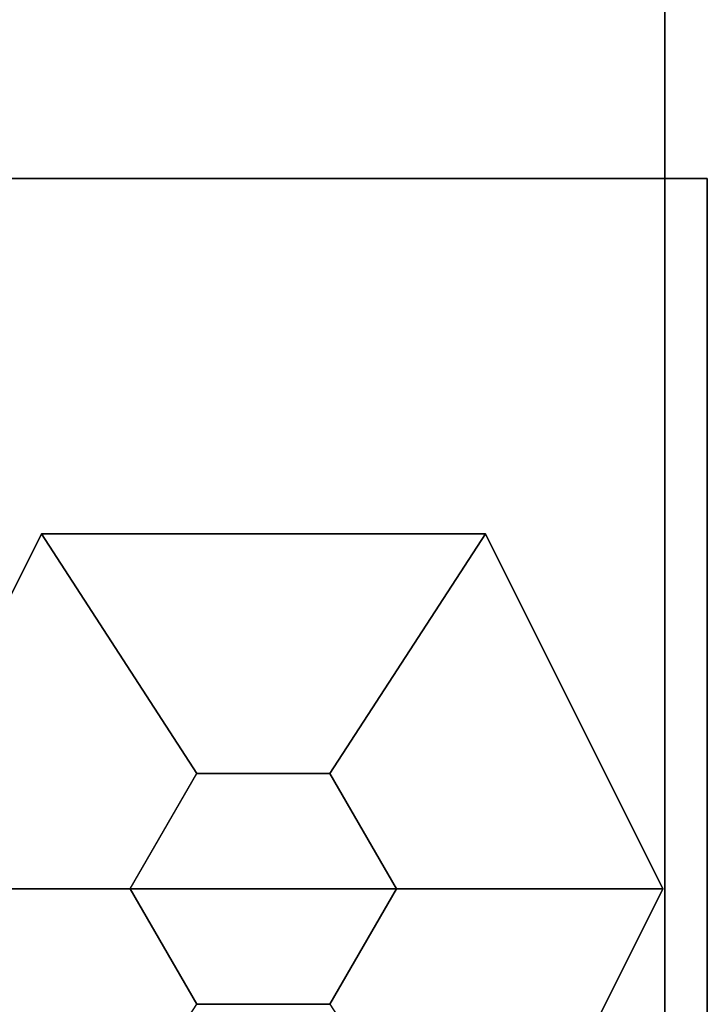
# Model space of a CAD drawing. Units: inches. Extents: x -279 to 242, y -118 to 89.
# Drawn here: x -58 to -57, y -87 to -86 of the extents above; entities that cross this region are included whole.
import ezdxf

# ---------------------------------------------------------------- set-up
doc = ezdxf.new("R2010")
doc.units = ezdxf.units.IN
doc.header["$MEASUREMENT"] = 0
for name, color, linetype in [('WKSURF-GLIDE', 6, 'Continuous'), ('WKSURF-LAM', 6, 'Continuous'), ('WKSURF-SUPPORT', 6, 'Continuous'), ('ZAXIS', 7, 'Continuous')]:
    doc.layers.add(name, color=color, linetype=linetype)

# ---------------------------------------------------------------- blocks, each defined once
blk = doc.blocks.new('VFV2D2_S30FR_0T')
at = {"layer": 'WKSURF-GLIDE'}
for points in [[(-1.06, -0.2625), (-1.06, -1.3875), (-1.56, -1.1375), (-1.56, -0.5125)], [(-1.56, -0.5125, 0.31), (-1.2224, -0.7313, 0.31), (-1.06, -0.6375, 0.31), (-1.06, -0.2625, 0.31)], [(-1.56, -0.5125), (-1.06, -0.2625), (-1.06, -0.2625, 0.31), (-1.56, -0.5125, 0.31)], [(-0.56, -1.1375), (-1.06, -1.3875), (-1.06, -0.2625), (-0.56, -0.5125)], [(-0.8976, -0.7313, 0.31), (-0.56, -0.5125, 0.31), (-1.06, -0.2625, 0.31), (-1.06, -0.6375, 0.31)], [(-1.06, -0.2625, 0.31), (-1.06, -0.2625), (-0.56, -0.5125), (-0.56, -0.5125, 0.31)], [(-1.56, -1.1375, 0.31), (-1.2224, -0.9188, 0.31), (-1.2224, -0.7313, 0.31), (-1.56, -0.5125, 0.31)], [(-1.56, -1.1375), (-1.56, -1.1375, 0.31), (-1.56, -0.5125, 0.31), (-1.56, -0.5125)], [(-1.06, -1.3875, 0.31), (-1.06, -1.0125, 0.31), (-1.2224, -0.9188, 0.31), (-1.56, -1.1375, 0.31)], [(-0.8976, -0.9188, 0.31), (-1.06, -1.0125, 0.31), (-1.06, -1.3875, 0.31), (-0.56, -1.1375, 0.31)], [(-1.56, -1.1375), (-1.06, -1.3875), (-1.06, -1.3875, 0.31), (-1.56, -1.1375, 0.31)], [(-0.56, -1.1375), (-0.56, -1.1375, 0.31), (-1.06, -1.3875, 0.31), (-1.06, -1.3875)]]:
    blk.add_3dface(points, dxfattribs=at)
at = {"layer": 'WKSURF-SUPPORT'}
for points in [[(-2.06, -0.2, 0.341), (-2.06, -1.2, 0.341), (-2.06, -1.2, 26.665), (-2.06, -0.2, 27.665)], [(-2.06, -0.2, 0.341), (-0.06, -0.2, 0.341), (-0.06, -0.2, 27.665), (-2.06, -0.2, 27.665)], [(-2.06, -28.92, 27.665), (-2.06, -27.92, 26.665), (-2.06, -1.2, 26.665), (-2.06, -0.2, 27.665)], [(-0.06, -0.2, 27.665), (-2.06, -0.2, 27.665), (-2.06, -28.92, 27.665), (-0.06, -28.92, 27.665)]]:
    blk.add_3dface(points, dxfattribs=at)
at = {"layer": 'WKSURF-GLIDE'}
mesh = blk.add_polymesh((2, 6), dxfattribs=dict(at, n_close=True))
for k, corner in enumerate([(-1.06, -1.0125, 0.31), (-0.8976, -0.9188, 0.31), (-0.8976, -0.7313, 0.31), (-1.06, -0.6375, 0.31), (-1.2224, -0.7313, 0.31), (-1.2224, -0.9188, 0.31), (-1.06, -1.0125, 0.341), (-0.8976, -0.9188, 0.341), (-0.8976, -0.7313, 0.341), (-1.06, -0.6375, 0.341), (-1.2224, -0.7313, 0.341), (-1.2224, -0.9188, 0.341)]):
    mesh.set_mesh_vertex(divmod(k, 6), corner)
blk = doc.blocks.new('VFTS10_3060LS_0T')
at = {"layer": 'WKSURF-LAM'}
for points in [[(59.94, -0.06, 29), (0.06, -0.06, 29), (0.06, -28.94, 29), (59.94, -28.94, 29)], [(59.94, -0.06, 27.835), (59.94, -28.94, 27.835), (0.06, -28.94, 27.835), (0.06, -0.06, 27.835)], [(0.06, -28.94, 27.835), (59.94, -28.94, 27.835), (59.94, -28.94, 29), (0.06, -28.94, 29)]]:
    blk.add_3dface(points, dxfattribs=at)

msp = doc.modelspace()

# ---------------------------------------------------------------- block references
at = {"layer": 'ZAXIS'}
for name, p, rotation in [('VFTS10_3060LS_0T', (-86.4902, -87.8296), 89.99999999999999), ('VFV2D2_S30FR_0T', (-57.2902, -87.8296), 270)]:
    msp.add_blockref(name, p, dxfattribs=dict(at, rotation=rotation))

doc.saveas('drawing.dxf')
